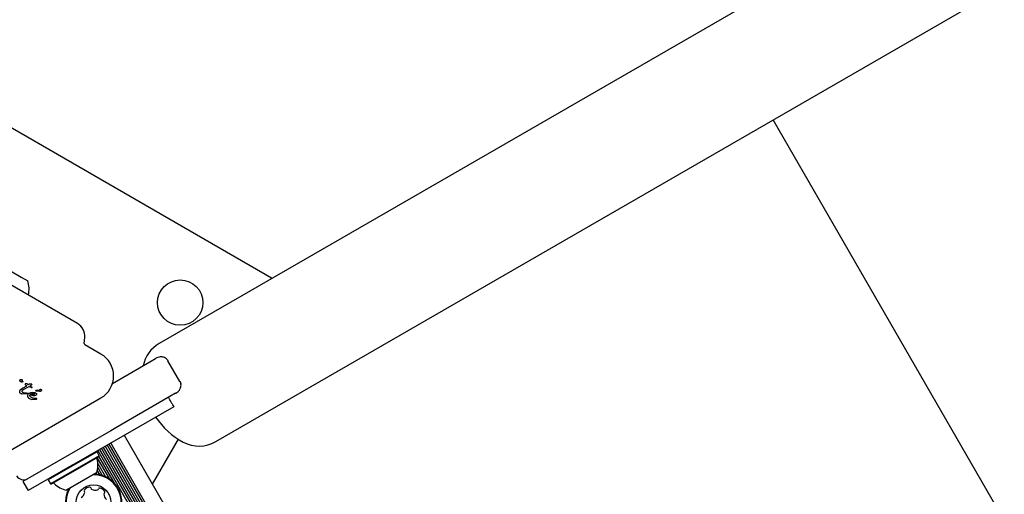
# Model space of a CAD drawing. Units: millimetres. Extents: x 538 to 2221, y 276 to 2008.
# Drawn here: x 1059 to 1096, y 891 to 908 of the extents above; entities that cross this region are included whole.
import ezdxf

# ---------------------------------------------------------------- set-up
doc = ezdxf.new("R2010")
doc.units = ezdxf.units.MM
doc.header["$LTSCALE"] = 100
doc.layers.add('VUES', color=7, linetype='Continuous')
doc.styles.add('SLDTEXTSTYLE0', font='TXT', dxfattribs={"width": 0.75})
doc.dimstyles.new('SLDDIMSTYLE5', dxfattribs={"dimtxt": 15.875, "dimasz": 8, "dimexe": 0, "dimexo": 0.0625, "dimgap": 3.96875, "dimtad": 2, "dimdec": 0, "dimrnd": 1e-09, "dimzin": 12, "dimdsep": 46, "dimtxsty": 'SLDTEXTSTYLE0', "dimblk1": 'DOT', "dimblk2": 'DOT', "dimsah": 1, "dimcen": 0.09, "dimse1": 1, "dimse2": 1, "dimadec": 0, "dimazin": 3, "dimtfac": 1, "dimtdec": 0, "dimtofl": 0, "dimtmove": 0, "dimatfit": 3, "dimldrblk": 'DOT', "dimfxl": 0, "dimfrac": 2, "dimtolj": 1, "dimtzin": 12, "dimarcsym": 0})

# ---------------------------------------------------------------- blocks, each defined once
blk = doc.blocks.new('_Dot')
at = {"color": 0, "linetype": 'ByBlock', "lineweight": -2}
blk.add_line((-0.5, 0), (-1, 0), dxfattribs=at)
at = {"color": 0, "linetype": 'ByBlock', "const_width": 0.5}
blk.add_lwpolyline([(-0.25, 0, 1), (0.25, 0, 1)], format="xyb", close=True, dxfattribs=at)
blk = doc.blocks.new('_D_11')
at = {"layer": 'VUES', "color": 7}
blk.add_line((558.481, 481.867), (558.481, 1840.268), dxfattribs=at)
at = {"layer": 'VUES', "color": 7, "xscale": 8, "yscale": 8}
for p, rotation in [((558.481, 1840.268), 90.000000000001), ((558.481, 481.867), 270.000000000001)]:
    blk.add_blockref('_Dot', p, dxfattribs=dict(at, rotation=rotation))
at = {"layer": 'VUES', "color": 7, "insert": (538.017, 1137.608), "char_height": 15.875, "attachment_point": 1, "rotation": 90, "style": 'SLDTEXTSTYLE0'}
blk.add_mtext('1358', dxfattribs=at)
blk = doc.blocks.new('_D_12')
at = {"layer": 'VUES', "color": 7}
blk.add_line((1958.113, 1987.747), (740.222, 1987.747), dxfattribs=at)
at = {"layer": 'VUES', "color": 7, "xscale": 8, "yscale": 8, "rotation": 180.0000000000004}
blk.add_blockref('_Dot', (740.222, 1987.747, -252.248), dxfattribs=at)
at = {"layer": 'VUES', "color": 7, "xscale": 8, "yscale": 8}
blk.add_blockref('_Dot', (1958.113, 1987.747, -252.248), dxfattribs=at)
at = {"layer": 'VUES', "color": 7, "insert": (1325.708, 2008.211), "char_height": 15.875, "attachment_point": 1, "style": 'SLDTEXTSTYLE0'}
blk.add_mtext('1218', dxfattribs=at)

msp = doc.modelspace()

# ---------------------------------------------------------------- linework, layer by layer
at = {"color": 7, "linetype": 'Continuous', "lineweight": 25}
for p, q in [((1206.77, 978.639), (1064.049, 896.239)), ((1066.169, 892.567), (1208.89, 974.967)), ((1068.251, 898.69), (1053.529, 907.19)), ((1113.97, 857.973), (1087.04, 904.617)), ((1060.988, 896.992), (1055.69, 900.05)), ((1058.003, 899.239), (1058.878, 898.733)), ((1058.878, 898.733), (1059.129, 898.589)), ((1068.23, 898.653), (1068.251, 898.69)), ((1061.241, 896.244), (1061.261, 896.467)), ((1061.867, 895.849), (1061.266, 896.196)), ((1062.299, 894.744), (1063.696, 895.55)), ((1063.696, 895.55), (1063.915, 895.677)), ((1064.828, 894.817), (1064.377, 895.597)), ((1058.891, 894.899), (1058.902, 894.896)), ((1058.939, 894.803), (1058.906, 894.797)), ((1058.931, 894.833), (1058.943, 894.819)), ((1058.933, 894.57), (1059.094, 894.658)), ((1058.978, 894.531), (1059.157, 894.622)), ((1059.027, 894.709), (1059.036, 894.698)), ((1059.027, 894.709), (1059.027, 894.709)), ((1059.036, 894.698), (1059.086, 894.663)), ((1059.086, 894.663), (1059.094, 894.658)), ((1059.147, 894.691), (1059.101, 894.731)), ((1059.185, 894.716), (1059.147, 894.691)), ((1059.253, 894.591), (1059.157, 894.622)), ((1059.204, 894.723), (1059.185, 894.716)), ((1059.224, 894.725), (1059.204, 894.723)), ((1059.207, 894.647), (1059.241, 894.669)), ((1059.285, 894.609), (1059.207, 894.647)), ((1059.244, 894.724), (1059.224, 894.725)), ((1059.241, 894.669), (1059.262, 894.689)), ((1059.261, 894.721), (1059.244, 894.724)), ((1059.26, 894.721), (1059.261, 894.721)), ((1059.271, 894.718), (1059.261, 894.721)), ((1059.262, 894.689), (1059.271, 894.704)), ((1059.271, 894.718), (1059.271, 894.718)), ((1059.274, 894.713), (1059.274, 894.712)), ((1059.285, 894.608), (1059.284, 894.608)), ((1058.866, 894.365), (1058.848, 894.378)), ((1058.878, 894.535), (1058.933, 894.57)), ((1059.036, 894.353), (1058.913, 894.35)), ((1058.939, 894.506), (1058.978, 894.531)), ((1058.962, 894.394), (1058.958, 894.396)), ((1058.994, 894.384), (1058.962, 894.394)), ((1059.064, 894.385), (1058.994, 894.384)), ((1059.086, 894.362), (1059.036, 894.353)), ((1059.064, 894.385), (1059.105, 894.389)), ((1059.109, 894.372), (1059.086, 894.362)), ((1059.13, 894.333), (1059.119, 894.301)), ((1059.119, 894.301), (1059.119, 894.268)), ((1059.119, 894.268), (1059.131, 894.235)), ((1059.235, 894.397), (1059.172, 894.372)), ((1059.329, 894.285), (1059.206, 894.323)), ((1059.217, 894.343), (1059.274, 894.374)), ((1059.307, 894.408), (1059.235, 894.397)), ((1059.253, 894.591), (1059.286, 894.593)), ((1059.274, 894.374), (1059.307, 894.382)), ((1059.307, 894.408), (1059.377, 894.404)), ((1059.307, 894.382), (1059.339, 894.381)), ((1059.38, 894.283), (1059.329, 894.285)), ((1059.339, 894.381), (1059.368, 894.371)), ((1059.421, 894.295), (1059.38, 894.283)), ((1059.448, 894.458), (1059.429, 894.465)), ((1059.429, 894.387), (1059.431, 894.386)), ((1059.434, 894.485), (1059.447, 894.485)), ((1059.488, 894.48), (1059.447, 894.485)), ((1059.571, 894.444), (1059.448, 894.458)), ((1064.446, 894.251), (1062.42, 893.081)), ((1064.665, 894.378), (1064.446, 894.251)), ((1058.064, 892.008), (1061.867, 894.203)), ((1059.131, 894.235), (1059.154, 894.204)), ((1059.154, 894.204), (1059.189, 894.177)), ((1059.189, 894.177), (1059.192, 894.176)), ((1059.192, 894.176), (1059.215, 894.164)), ((1059.215, 894.164), (1059.282, 894.15)), ((1059.282, 894.15), (1059.438, 894.156)), ((1059.417, 894.181), (1059.374, 894.183)), ((1059.465, 894.18), (1059.417, 894.181)), ((1059.438, 894.156), (1059.452, 894.159)), ((1059.463, 894.164), (1059.463, 894.164)), ((1059.466, 894.179), (1059.465, 894.18)), ((1059.467, 894.17), (1059.469, 894.175)), ((1059.467, 894.17), (1059.467, 894.17)), ((1060.793, 891.68), (1064.608, 893.883)), ((1062.238, 892.976), (1059.207, 891.226)), ((1062.42, 893.081), (1062.238, 892.976)), ((1062.741, 892.805), (1091.591, 842.835)), ((1062.096, 892.432), (1090.946, 842.463)), ((1062.164, 892.472), (1091.014, 842.502)), ((1062.235, 892.512), (1091.085, 842.543)), ((1063.797, 890.975), (1064.767, 892.655)), ((1061.721, 892.187), (1060.805, 891.658)), ((1061.806, 892.04), (1060.89, 891.511)), ((1061.721, 892.187), (1061.687, 892.196)), ((1061.806, 892.04), (1061.721, 892.187)), ((1061.749, 892.232), (1090.599, 842.262)), ((1061.797, 892.005), (1061.806, 892.04)), ((1061.819, 892.272), (1090.669, 842.303)), ((1061.887, 892.312), (1090.737, 842.342)), ((1061.957, 892.352), (1090.807, 842.383)), ((1062.026, 892.392), (1090.876, 842.422)), ((1060.793, 891.68), (1059.147, 890.73)), ((1060.805, 891.658), (1059.889, 891.129)), ((1061.797, 892.005), (1060.903, 891.489)), ((1061.727, 891.95), (1062.172, 891.179)), ((1061.751, 891.749), (1062.038, 891.253)), ((1061.79, 892.002), (1062.35, 891.032)), ((1060.89, 891.511), (1059.974, 890.982)), ((1060.903, 891.489), (1060.008, 890.973)), ((1061.705, 891.399), (1061.143, 891.074)), ((1061.683, 891.385), (1061.706, 891.346)), ((1061.726, 891.473), (1061.809, 891.329)), ((1061.747, 891.594), (1061.917, 891.301)), ((1059.12, 891.176), (1058.947, 891.076)), ((1058.947, 891.076), (1059.147, 890.73)), ((1059.207, 891.226), (1059.12, 891.176)), ((1059.898, 891.163), (1059.889, 891.129)), ((1059.889, 891.129), (1059.974, 890.982)), ((1059.974, 890.982), (1060.008, 890.973)), ((1061.143, 891.074), (1060.58, 890.749))]:
    msp.add_line(p, q, dxfattribs=at)
at = {"color": 7, "linetype": 'Continuous', "lineweight": 25, "flags": 128}
for points in [[(1059.148, 898.054), (1059.148, 898.056), (1059.149, 898.064)], [(1059.285, 894.609), (1059.286, 894.607), (1059.287, 894.606)], [(1059.288, 894.596), (1059.287, 894.595), (1059.286, 894.593)]]:
    msp.add_lwpolyline(points, dxfattribs=at)
at = {"color": 7, "linetype": 'Continuous', "lineweight": 25}
for centre, radius in [((1064.836, 897.774), 0.85), ((1061.593, 890.294), 0.65)]:
    msp.add_circle(centre, radius, dxfattribs=at)
for centre, radius, start, end in [((1058.206, 898.29), 0.97, 346.5288, 17.9415), ((1060.713, 896.515), 0.55, 355, 60), ((1061.291, 896.239), 0.05, 175, 240), ((1064.676, 895.153), 1.254, 120, 168.3202), ((1061.392, 895.026), 0.95, 300, 60), ((1059.042, 894.718), 0.0178, 187.8351, 207.9557), ((1059.042, 894.718), 0.0178, 143.6946, 161.4774), ((1059.039, 894.72), 0.0143, 121.1088, 143.609), ((1059.187, 894.362), 0.367, 78.3973, 80.9883), ((1059.268, 894.713), 0.00574, 38.6362, 61.142), ((1059.255, 894.713), 0.0187, 335.5376, 356.8538), ((1059.441, 894.44), 0.046, 82.7689, 99.3611), ((1059.447, 894.183), 0.0251, 289.0598, 309.7446), ((1059.455, 894.175), 0.0134, 336.7837, 358.851), ((1066.322, 895.103), 2.9, 213.9545, 241.7501), ((1065.542, 893.653), 1.254, 241.7501, 300), ((1060.782, 891.697), 0.97, 342.0627, 13.4677), ((1061.775, 891.935), 0.05, 120, 193.4677), ((1061.593, 890.294), 1.057, 151.6724, 88.9771), ((1061.593, 890.294), 1.032, 149.3466, 90.6534), ((1058.97, 891.436), 0.3, 210, 300), ((1060.08, 890.957), 0.05, 46.5323, 120), ((1060.782, 891.697), 0.97, 226.5323, 257.9373), ((1061.009, 890.696), 0.252, 298.9006, 352.0248), ((1061.284, 890.73), 0.0481, 142.0251, 220.4633), ((1061.445, 890.604), 0.252, 88.8947, 142.0249), ((1061.211, 890.667), 0.0481, 352.0192, 40.4598), ((1061.449, 890.808), 0.0481, 10.4598, 88.8945), ((1061.543, 890.825), 0.0481, 190.4564, 238.8948), ((1061.649, 891), 0.252, 238.8786, 292.0339), ((1061.725, 890.811), 0.0481, 292.0549, 340.4598), ((1061.816, 890.779), 0.0481, 82.0192, 160.5052), ((1061.787, 890.577), 0.252, 28.8948, 82.0248), ((1062.028, 890.602), 0.0481, 130.4467, 178.8947), ((1062.232, 890.598), 0.252, 178.9057, 232.0248), ((1061.966, 890.676), 0.0481, 310.4598, 28.8607)]:
    msp.add_arc(centre, radius, start, end, dxfattribs=at)
for points, knots in [([(1064.124, 895.741), (1064.111, 895.741), (1064.041, 895.737), (1063.971, 895.709), (1063.916, 895.677), (1063.915, 895.677)], [0, 0, 0, 0, 0.178568, 0.995778, 1, 1, 1, 1]), ([(1064.334, 895.656), (1064.327, 895.662), (1064.301, 895.688), (1064.23, 895.732), (1064.165, 895.738), (1064.124, 895.741)], [0, 0, 0, 0, 0.105055, 0.427663, 1, 1, 1, 1]), ([(1064.334, 895.656), (1064.349, 895.637), (1064.365, 895.619), (1064.377, 895.597), (1064.378, 895.597)], [0, 0, 0, 0, 0.985707, 1, 1, 1, 1]), ([(1059.028, 894.728), (1059.027, 894.727), (1059.025, 894.724), (1059.024, 894.719), (1059.024, 894.714), (1059.026, 894.711), (1059.027, 894.709)], [0, 0, 0, 0, 0.253682, 0.509791, 0.749993, 1, 1, 1, 1]), ([(1059.274, 894.712), (1059.274, 894.713), (1059.274, 894.714), (1059.273, 894.715), (1059.272, 894.717), (1059.271, 894.717), (1059.271, 894.718)], [0, 0, 0, 0, 0.260799, 0.5, 0.739201, 1, 1, 1, 1]), ([(1059.286, 894.593), (1059.286, 894.594), (1059.288, 894.595), (1059.289, 894.597), (1059.289, 894.599), (1059.289, 894.601), (1059.289, 894.604), (1059.288, 894.606), (1059.286, 894.607), (1059.285, 894.608), (1059.285, 894.609)], [0, 0, 0, 0, 0.128839, 0.25021, 0.372289, 0.503114, 0.63001, 0.749519, 0.870099, 1, 1, 1, 1]), ([(1064.826, 894.526), (1064.843, 894.564), (1064.871, 894.623), (1064.868, 894.706), (1064.859, 894.741), (1064.857, 894.75)], [0, 0, 0, 0, 0.572337, 0.894945, 1, 1, 1, 1]), ([(1064.828, 894.818), (1064.828, 894.817), (1064.84, 894.796), (1064.848, 894.773), (1064.857, 894.75)], [0, 0, 0, 0, 0.014293, 1, 1, 1, 1]), ([(1064.665, 894.378), (1064.666, 894.378), (1064.721, 894.41), (1064.78, 894.456), (1064.819, 894.515), (1064.826, 894.526)], [0, 0, 0, 0, 0.0042217, 0.8214323, 1, 1, 1, 1]), ([(1059.452, 894.159), (1059.454, 894.159), (1059.458, 894.16), (1059.461, 894.163), (1059.463, 894.164)], [0, 0, 0, 0, 0.499446, 1, 1, 1, 1]), ([(1064.608, 893.883), (1064.58, 893.92), (1064.54, 893.973), (1064.47, 894.088), (1064.435, 894.168), (1064.408, 894.229)], [0, 0, 0, 0, 0.348242, 0.50016, 1, 1, 1, 1])]:
    msp.add_open_spline(points, degree=3, knots=knots, dxfattribs=at)
for points in [[(1058.828, 894.866), (1058.829, 894.869), (1058.829, 894.873), (1058.832, 894.878), (1058.836, 894.883), (1058.84, 894.885), (1058.841, 894.887)], [(1058.836, 894.837), (1058.833, 894.841), (1058.829, 894.851), (1058.829, 894.861), (1058.828, 894.866)], [(1058.864, 894.808), (1058.859, 894.812), (1058.847, 894.819), (1058.84, 894.831), (1058.836, 894.837)], [(1058.841, 894.887), (1058.849, 894.89), (1058.865, 894.898), (1058.883, 894.899), (1058.891, 894.9)], [(1058.906, 894.797), (1058.899, 894.798), (1058.884, 894.798), (1058.871, 894.805), (1058.864, 894.808)], [(1058.902, 894.896), (1058.904, 894.894), (1058.91, 894.89), (1058.913, 894.884), (1058.915, 894.881)], [(1058.915, 894.881), (1058.917, 894.878), (1058.92, 894.87), (1058.921, 894.862), (1058.921, 894.858)], [(1058.931, 894.833), (1058.928, 894.837), (1058.923, 894.844), (1058.921, 894.853), (1058.921, 894.858)], [(1058.943, 894.819), (1058.944, 894.818), (1058.945, 894.817), (1058.945, 894.814), (1058.946, 894.812), (1058.945, 894.81), (1058.944, 894.807), (1058.943, 894.805), (1058.941, 894.804), (1058.939, 894.803), (1058.939, 894.803)], [(1059.037, 894.734), (1059.035, 894.733), (1059.031, 894.732), (1059.029, 894.73), (1059.028, 894.728)], [(1059.101, 894.731), (1059.09, 894.734), (1059.069, 894.74), (1059.047, 894.736), (1059.037, 894.734)], [(1059.271, 894.704), (1059.272, 894.706), (1059.273, 894.708), (1059.274, 894.711), (1059.274, 894.712)], [(1058.826, 894.425), (1058.826, 894.437), (1058.827, 894.459), (1058.836, 894.48), (1058.84, 894.49)], [(1058.848, 894.378), (1058.845, 894.381), (1058.839, 894.387), (1058.832, 894.399), (1058.827, 894.412), (1058.826, 894.421), (1058.826, 894.425)], [(1058.84, 894.49), (1058.846, 894.498), (1058.856, 894.515), (1058.87, 894.528), (1058.878, 894.535)], [(1058.913, 894.35), (1058.905, 894.351), (1058.889, 894.354), (1058.874, 894.361), (1058.866, 894.365)], [(1058.928, 894.425), (1058.925, 894.432), (1058.918, 894.445), (1058.918, 894.461), (1058.919, 894.468)], [(1058.919, 894.468), (1058.92, 894.475), (1058.924, 894.49), (1058.934, 894.5), (1058.939, 894.506)], [(1058.958, 894.396), (1058.952, 894.4), (1058.941, 894.408), (1058.932, 894.419), (1058.928, 894.425)], [(1059.105, 894.389), (1059.106, 894.388), (1059.107, 894.387), (1059.108, 894.386), (1059.11, 894.384), (1059.11, 894.381), (1059.111, 894.379), (1059.11, 894.377), (1059.11, 894.374), (1059.109, 894.373), (1059.109, 894.372)], [(1059.172, 894.372), (1059.163, 894.368), (1059.146, 894.358), (1059.135, 894.341), (1059.13, 894.333)], [(1059.219, 894.26), (1059.215, 894.264), (1059.209, 894.273), (1059.204, 894.29), (1059.202, 894.307), (1059.205, 894.318), (1059.206, 894.323)], [(1059.314, 894.314), (1059.297, 894.316), (1059.263, 894.321), (1059.232, 894.335), (1059.217, 894.343)], [(1059.374, 894.183), (1059.359, 894.185), (1059.329, 894.188), (1059.288, 894.204), (1059.249, 894.227), (1059.229, 894.249), (1059.219, 894.26)], [(1059.348, 894.318), (1059.342, 894.317), (1059.331, 894.313), (1059.32, 894.313), (1059.314, 894.314)], [(1059.373, 894.34), (1059.369, 894.335), (1059.363, 894.326), (1059.353, 894.321), (1059.348, 894.318)], [(1059.368, 894.371), (1059.369, 894.371), (1059.372, 894.369), (1059.374, 894.366), (1059.376, 894.362), (1059.376, 894.359), (1059.377, 894.357)], [(1059.377, 894.357), (1059.377, 894.354), (1059.376, 894.348), (1059.374, 894.343), (1059.373, 894.34)], [(1059.377, 894.404), (1059.386, 894.403), (1059.404, 894.4), (1059.421, 894.392), (1059.429, 894.387)], [(1059.449, 894.323), (1059.445, 894.317), (1059.438, 894.306), (1059.426, 894.299), (1059.421, 894.295)], [(1059.429, 894.465), (1059.428, 894.466), (1059.426, 894.467), (1059.424, 894.47), (1059.423, 894.474), (1059.424, 894.477), (1059.425, 894.48), (1059.427, 894.483), (1059.43, 894.485), (1059.433, 894.485), (1059.434, 894.485)], [(1059.431, 894.386), (1059.436, 894.383), (1059.445, 894.375), (1059.453, 894.359), (1059.455, 894.34), (1059.451, 894.329), (1059.449, 894.323)], [(1059.585, 894.521), (1059.579, 894.514), (1059.567, 894.5), (1059.542, 894.487), (1059.516, 894.479), (1059.497, 894.48), (1059.488, 894.48)], [(1059.639, 894.476), (1059.634, 894.471), (1059.626, 894.462), (1059.609, 894.452), (1059.59, 894.445), (1059.577, 894.445), (1059.571, 894.444)], [(1059.585, 894.521), (1059.588, 894.523), (1059.594, 894.526), (1059.605, 894.527), (1059.615, 894.526), (1059.621, 894.523), (1059.625, 894.521)], [(1059.625, 894.521), (1059.628, 894.519), (1059.635, 894.514), (1059.639, 894.507), (1059.641, 894.503)], [(1059.641, 894.503), (1059.642, 894.501), (1059.643, 894.496), (1059.643, 894.489), (1059.641, 894.482), (1059.639, 894.478), (1059.639, 894.476)], [(1059.463, 894.164), (1059.464, 894.165), (1059.466, 894.166), (1059.467, 894.169), (1059.467, 894.17)], [(1059.469, 894.175), (1059.469, 894.175), (1059.469, 894.176), (1059.468, 894.177), (1059.467, 894.178), (1059.467, 894.179), (1059.466, 894.179)]]:
    msp.add_open_spline(points, degree=3, dxfattribs=at)

# ---------------------------------------------------------------- dimensions: what is measured, and where the dimension line sits
at = {"layer": 'VUES', "color": 7}
dim = msp.add_linear_dim(base=(1958.113, 1987.747), p1=(740.222, 961.591), p2=(1958.113, 802.094), dimstyle='SLDDIMSTYLE5', dxfattribs=at)
dim.commit()
dim.dimension.update_dxf_attribs({"geometry": '_D_12', "text_midpoint": (1349.167, 1987.747), "dimtype": 160})
dim = msp.add_linear_dim(base=(558.481, 1840.268), p1=(1415.112, 481.867), p2=(1620.716, 1840.268), angle=90, dimstyle='SLDDIMSTYLE5', dxfattribs=at)
dim.commit()
dim.dimension.update_dxf_attribs({"geometry": '_D_11', "text_midpoint": (558.481, 1161.068), "dimtype": 160})

doc.saveas('drawing.dxf')
